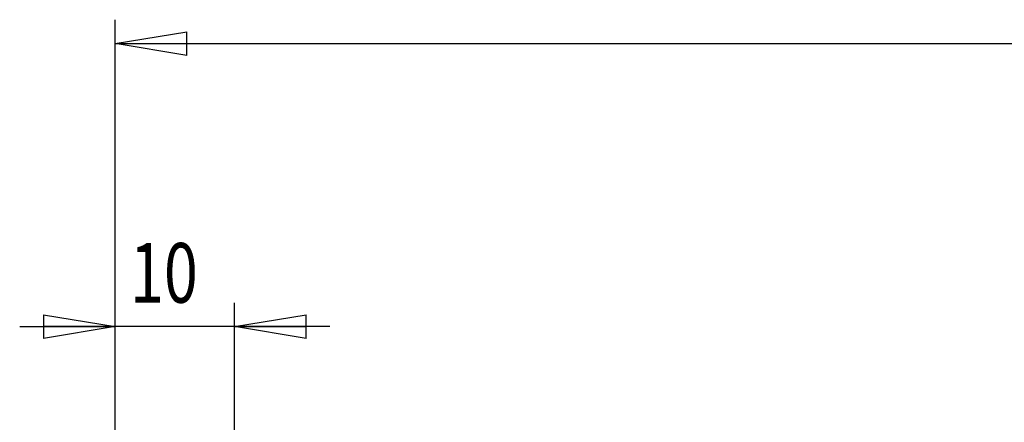
# Model space of a CAD drawing. Extents: x 6 to 203, y 79 to 218.
# Drawn here: x 47 to 66, y 134 to 142 of the extents above; entities that cross this region are included whole.
import ezdxf

# ---------------------------------------------------------------- set-up
doc = ezdxf.new("R2010")
doc.units = 0
doc.header["$MEASUREMENT"] = 0
doc.styles.add('STD', font='txt')

# ---------------------------------------------------------------- blocks, each defined once
blk = doc.blocks.new('AI9-BLK69')
at = {"color": 3}
for p, q in [((-0.703, 0.234), (0.703, 0)), ((-0.703, 0.234), (-0.703, -0.234)), ((0.703, 0), (-0.703, -0.234)), ((0.703, 0), (-0.703, 0))]:
    blk.add_line(p, q, dxfattribs=at)
blk = doc.blocks.new('AI9-BLK68')
at = {"color": 3}
for p, q in [((-0.703, 0), (0.703, 0.234)), ((0.703, -0.234), (0.703, 0.234)), ((0.703, -0.234), (-0.703, 0)), ((-0.703, 0), (0.703, 0))]:
    blk.add_line(p, q, dxfattribs=at)
blk = doc.blocks.new('AI9-BLK67')
at = {"color": 3}
for p, q in [((-1.172, -1.529), (-1.172, 1.423)), ((1.172, -2.701), (1.172, 1.423)), ((-3.046, 0.954), (-1.172, 0.954)), ((3.046, 0.954), (-1.172, 0.954))]:
    blk.add_line(p, q, dxfattribs=at)
at = {"color": 7}
for name, p in [('AI9-BLK69', (-1.875, 0.954)), ('AI9-BLK68', (1.875, 0.954))]:
    blk.add_blockref(name, p, dxfattribs=at)
at = {"color": 3, "insert": (-0.879, 2.595), "char_height": 1.1716, "attachment_point": 1, "style": 'STD'}
blk.add_mtext('\\W0.75;\\fMyriad Roman|b0|i0;10', dxfattribs=at)
blk = doc.blocks.new('AI9-BLK42')
at = {"color": 3}
for p, q in [((-0.703, 0), (0.703, 0.234)), ((0.703, -0.234), (0.703, 0.234)), ((0.703, -0.234), (-0.703, 0)), ((-0.703, 0), (0.703, 0))]:
    blk.add_line(p, q, dxfattribs=at)
blk = doc.blocks.new('AI9-BLK40')
at = {"color": 3}
for p, q in [((-26.361, -10.565), (-26.361, 9.025)), ((-26.361, 8.556), (0, 8.556))]:
    blk.add_line(p, q, dxfattribs=at)
at = {"color": 7}
blk.add_blockref('AI9-BLK42', (-25.658, 8.556), dxfattribs=at)
blk = doc.blocks.new('AI9-BLK2')
at = {"color": 7}
for name, p in [('AI9-BLK40', (-29.242, -14.867)), ('AI9-BLK67', (-54.431, -12.819))]:
    blk.add_blockref(name, p, dxfattribs=at)
blk = doc.blocks.new('AI9-BLK1')
at = {"color": 7}
blk.add_blockref('AI9-BLK2', (0, 0), dxfattribs=at)

msp = doc.modelspace()

# ---------------------------------------------------------------- block references
at = {"color": 7}
msp.add_blockref('AI9-BLK1', (104.422, 148.167), dxfattribs=at)

doc.saveas('drawing.dxf')
